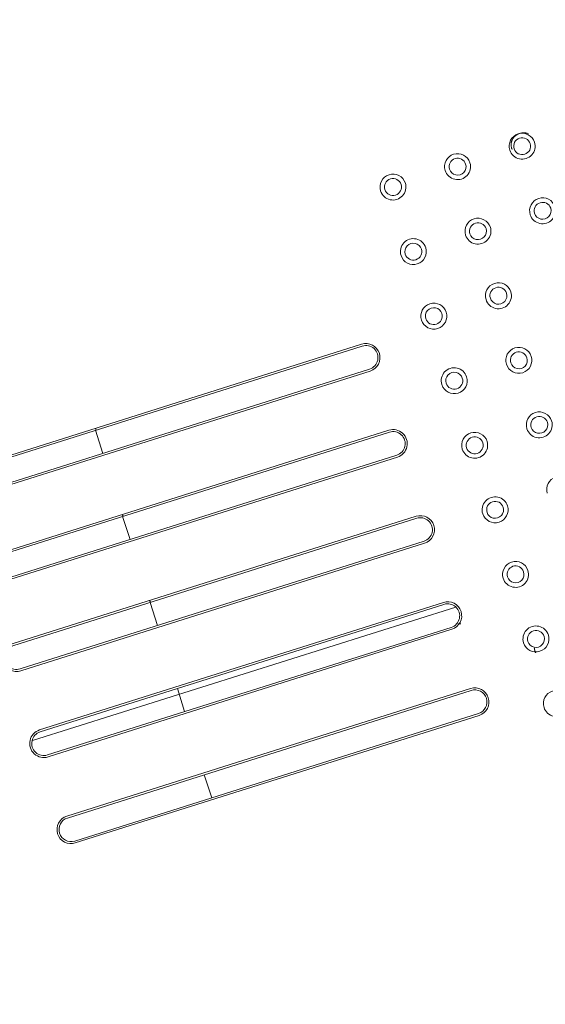
# Model space of a CAD drawing. Units: millimetres. Extents: x 541034 to 565929, y 6569529 to 6586937.
# Drawn here: x 548730 to 548730, y 6581687 to 6581688 of the extents above; entities that cross this region are included whole.
import ezdxf

# ---------------------------------------------------------------- set-up
doc = ezdxf.new("R2010")
doc.units = ezdxf.units.MM
doc.layers.add('peetri kontakt', color=7, linetype='Continuous', lineweight=0)
doc.layers.add('x_RB-Assaku_station$0$Q-SPCQ', color=91, linetype='Continuous', lineweight=9)
doc.layers.add('TL_sadulveok', color=104, linetype='Continuous')
picture_1 = doc.add_image_def('image1.png', size_in_pixel=(1522, 804))
pattern_1 = [(180, (-35.536, -24.241), (-3.673940397442059e-17, -0.3), []), (270, (-35.536, -24.241), (0.3, 1.83697019872103e-17), [])]
pattern_2 = [(180, (-34.985, -23.704), (-3.673940397442059e-17, -0.3), []), (270, (-34.985, -23.704), (0.3, 1.83697019872103e-17), [])]

# ---------------------------------------------------------------- blocks, each defined once
blk = doc.blocks.new('x_RB-Assaku_station$0$FP_341-Station Level')
at = {"layer": 'x_RB-Assaku_station$0$Q-SPCQ'}
for p, q in [((-0.1912486964084208, 0.09020629101097584), (-0.191458481875062, 0.09026253871321678)), ((-0.1910406592793763, 0.0901471092581749), (-0.1912486964084208, 0.09020629101097584)), ((-0.1908344051197171, 0.09008501843512058), (-0.1910406592793763, 0.0901471092581749)), ((-0.1906299696967006, 0.09002004238665104), (-0.1908344051197171, 0.09008501843512058)), ((-0.1904273882098496, 0.08995221404135227), (-0.1906299696967006, 0.09002004238665104)), ((-0.1902266955748201, 0.08988155837953091), (-0.1904273882098496, 0.08995221404135227)), ((-0.1900279247201979, 0.08980810492336751), (-0.1902266955748201, 0.08988155837953091)), ((-0.1898311119809747, 0.0897318843305111), (-0.1900279247201979, 0.08980810492336751)), ((-0.1896362891502678, 0.0896529227167368), (-0.1898311119809747, 0.0897318843305111)), ((-0.1894434902921319, 0.08957125073969364), (-0.1896362891502678, 0.0896529227167368))]:
    blk.add_line(p, q, dxfattribs=at)
blk = doc.blocks.new('x_RB-Assaku_station$0$G22_Floors_Floors_Tactile Strips - G22_Floors_LINE TACTILE 400-V340-Station Level')
at = {"layer": 'x_RB-Assaku_station$0$Q-SPCQ'}
h = blk.add_hatch(dxfattribs=at)
h.set_pattern_fill('FP_434', color=256, style=0, pattern_type=2)
h.set_pattern_definition(pattern_1)
h.paths.add_polyline_path([(0.1925000368952751, 0.1707361468613148), (-0.1824999634109438, 0.1707361468613148), (-0.1917664348371327, 0.1653861463844776), (-0.1917664345532656, 0.1546861454308033), (-0.1824999631270766, 0.1493361449539662), (0.1925000371791422, 0.1493361449539662), (0.2017665088891983, 0.1546861465662718), (0.2017665083214641, 0.1653861475199461)], flags=0)
h = blk.add_hatch(dxfattribs=at)
h.set_pattern_fill('FP_443', color=256, style=0, pattern_type=2)
h.set_pattern_definition([(180, (-35.536, 12.51), (-1.2491397351303e-17, -0.102), []), (270, (-35.536, 12.51), (0.3, 1.83697019872103e-17), [])])
h.paths.add_polyline_path([(0.1925000371791422, 0.1725361471384764), (-0.1824999631270766, 0.1725361471384764), (-0.1824999634109438, 0.1707361468613148), (0.1925000368952751, 0.1707361468613148)], flags=0)
h = blk.add_hatch(dxfattribs=at)
h.set_pattern_fill('FP_444', color=256, style=0, pattern_type=2)
h.set_pattern_definition([(180, (-35.536, -17.789), (-1.2491397351303e-17, -0.102), []), (270, (-35.536, -17.789), (0.3, 1.83697019872103e-17), [])])
h.paths.add_polyline_path([(0.1925000371791422, 0.1493361449539662), (-0.1824999631270766, 0.1493361449539662), (-0.1824999631270766, 0.147536145812273), (0.1925000368952751, 0.147536145812273)], flags=0)
h = blk.add_hatch(dxfattribs=at)
h.set_pattern_fill('FP_434', color=256, style=0, pattern_type=2)
h.set_pattern_definition(pattern_1)
h.paths.add_polyline_path([(0.1925000371791422, 0.09073614488840104), (-0.1824999628432095, 0.09073614602386952), (-0.1917664345532656, 0.08538614554703236), (-0.1917664348371327, 0.07468614572882652), (-0.1824999631270766, 0.06933614638745784), (0.1925000371791422, 0.06933614638745784), (0.2017665086053312, 0.074686146864295), (0.2017665086053312, 0.08538614554703236)], flags=0)
h = blk.add_hatch(dxfattribs=at)
h.set_pattern_fill('FP_441', color=256, style=0, pattern_type=2)
h.set_pattern_definition([(180, (-35.536, 12.439), (-1.2491397351303e-17, -0.102), []), (270, (-35.536, 12.439), (0.3, 1.83697019872103e-17), [])])
h.paths.add_polyline_path([(0.1925000368952751, 0.09253614630103112), (-0.1824999634109438, 0.0925361474364996), (-0.1824999628432095, 0.09073614602386952), (0.1925000371791422, 0.09073614488840104)], flags=0)
h = blk.add_hatch(dxfattribs=at)
h.set_pattern_fill('FP_442', color=256, style=0, pattern_type=2)
h.set_pattern_definition([(180, (-35.536, -17.859), (-1.2491397351303e-17, -0.102), []), (270, (-35.536, -17.859), (0.3, 1.83697019872103e-17), [])])
h.paths.add_polyline_path([(0.1925000371791422, 0.06933614638745784), (-0.1824999631270766, 0.06933614638745784), (-0.1824999634109438, 0.06753614611029625), (0.1925000371791422, 0.06753614611029625)], flags=0)
h = blk.add_hatch(dxfattribs=at)
h.set_pattern_fill('FP_434', color=256, style=0, pattern_type=2)
h.set_pattern_definition(pattern_1)
h.paths.add_polyline_path([(0.1925000371791422, 0.01069999754726887), (-0.1824999631270766, 0.01069999754726887), (-0.1917664348371327, 0.005349998205900193), (-0.1917664348371327, -0.005350001612305641), (-0.1824999634109438, -0.01070000095367432), (0.1925000368952751, -0.0107000020891428), (0.2017665083214641, -0.005350000476837159), (0.2017665086053312, 0.005349998205900193)], flags=0)
h = blk.add_hatch(dxfattribs=at)
h.set_pattern_fill('FP_439', color=256, style=0, pattern_type=2)
h.set_pattern_definition([(180, (-35.536, 12.368), (-1.2491397351303e-17, -0.102), []), (270, (-35.536, 12.368), (0.3, 1.83697019872103e-17), [])])
h.paths.add_polyline_path([(0.1925000371791422, 0.01249999782443047), (-0.1824999634109438, 0.01249999782443047), (-0.1824999631270766, 0.01069999754726887), (0.1925000371791422, 0.01069999754726887)], flags=0)
h = blk.add_hatch(dxfattribs=at)
h.set_pattern_fill('FP_440', color=256, style=0, pattern_type=2)
h.set_pattern_definition([(180, (-35.536, -17.93), (-1.2491397351303e-17, -0.102), []), (270, (-35.536, -17.93), (0.3, 1.83697019872103e-17), [])])
h.paths.add_polyline_path([(0.1925000368952751, -0.0107000020891428), (-0.1824999634109438, -0.01070000095367432), (-0.1824999634109438, -0.01250000123083591), (0.1925000371791422, -0.01250000123083591)], flags=0)
h = blk.add_hatch(dxfattribs=at)
h.set_pattern_fill('FP_434', color=256, style=0, pattern_type=2)
h.set_pattern_definition(pattern_1)
h.paths.add_polyline_path([(0.1925000371791422, -0.06930000101923943), (-0.1824999634109438, -0.06930000101923943), (-0.1917664348371327, -0.07465000149607659), (-0.1917664351209998, -0.08535000244975091), (-0.1824999631270766, -0.09070000292658806), (0.1925000371791422, -0.09070000292658806), (0.201766508037597, -0.08535000131428243), (0.2017665083214641, -0.07465000036060811)], flags=0)
h = blk.add_hatch(dxfattribs=at)
h.set_pattern_fill('FP_437', color=256, style=0, pattern_type=2)
h.set_pattern_definition([(180, (-35.536, 12.297), (-1.2491397351303e-17, -0.102), []), (270, (-35.536, 12.297), (0.3, 1.83697019872103e-17), [])])
h.paths.add_polyline_path([(0.1925000371791422, -0.06750000187754632), (-0.1824999631270766, -0.06750000187754632), (-0.1824999634109438, -0.06930000101923943), (0.1925000371791422, -0.06930000101923943)], flags=0)
h = blk.add_hatch(dxfattribs=at)
h.set_pattern_fill('FP_438', color=256, style=0, pattern_type=2)
h.set_pattern_definition([(180, (-35.536, -18.001), (-1.2491397351303e-17, -0.102), []), (270, (-35.536, -18.001), (0.3, 1.83697019872103e-17), [])])
h.paths.add_polyline_path([(0.1925000371791422, -0.09070000292658806), (-0.1824999631270766, -0.09070000292658806), (-0.1824999628432095, -0.09250000206828118), (0.1925000371791422, -0.09250000206828118)], flags=0)
h = blk.add_hatch(dxfattribs=at)
h.set_pattern_fill('FP_435', color=256, style=0, pattern_type=2)
h.set_pattern_definition([(180, (-35.536, 12.226), (-1.2491397351303e-17, -0.102), []), (270, (-35.536, 12.226), (0.3, 1.83697019872103e-17), [])])
h.paths.add_polyline_path([(0.1925000371791422, -0.1475000015795231), (-0.1824999634109438, -0.1475000015795231), (-0.1824999628432095, -0.1493000018566847), (0.1925000371791422, -0.1493000029921532)], flags=0)
h = blk.add_hatch(dxfattribs=at)
h.set_pattern_fill('FP_434', color=256, style=0, pattern_type=2)
h.set_pattern_definition(pattern_1)
h.paths.add_polyline_path([(0.1925000371791422, -0.1493000029921532), (-0.1824999628432095, -0.1493000018566847), (-0.1917664348371327, -0.1546500034689903), (-0.1917664351209998, -0.1653500021517277), (-0.1824999631270766, -0.1707000014930964), (0.1925000371791422, -0.1707000014930964), (0.2017665083214641, -0.1653500021517277), (0.2017665083214641, -0.1546500023335219)], flags=0)
h = blk.add_hatch(dxfattribs=at)
h.set_pattern_fill('FP_436', color=256, style=0, pattern_type=2)
h.set_pattern_definition([(180, (-35.536, -18.072), (-1.2491397351303e-17, -0.102), []), (270, (-35.536, -18.072), (0.3, 1.83697019872103e-17), [])])
h.paths.add_polyline_path([(0.1925000371791422, -0.1707000014930964), (-0.1824999631270766, -0.1707000014930964), (-0.1824999631270766, -0.172500001770258), (0.1925000368952751, -0.172500001770258)], flags=0)
for p, q in [((-0.1824999631270766, 0.1725361471384764), (0.1925000371791422, 0.1725361471384764)), ((0.1925000368952751, 0.1707361468613148), (-0.1824999634109438, 0.1707361468613148)), ((-0.1824999631270766, 0.1493361449539662), (0.1925000371791422, 0.1493361449539662)), ((0.1925000368952751, 0.147536145812273), (-0.1824999631270766, 0.147536145812273)), ((-0.1824999634109438, 0.0925361474364996), (0.1925000368952751, 0.09253614630103112)), ((0.1925000371791422, 0.09073614488840104), (-0.1824999628432095, 0.09073614602386952)), ((-0.1824999631270766, 0.06933614638745784), (0.1925000371791422, 0.06933614638745784)), ((0.1925000371791422, 0.06753614611029625), (-0.1824999634109438, 0.06753614611029625)), ((-0.1824999634109438, 0.01249999782443047), (0.1925000371791422, 0.01249999782443047)), ((0.1925000371791422, 0.01069999754726887), (-0.1824999631270766, 0.01069999754726887)), ((-0.1824999634109438, -0.01070000095367432), (0.1925000368952751, -0.0107000020891428)), ((0.1925000371791422, -0.01250000123083591), (-0.1824999634109438, -0.01250000123083591)), ((-0.1824999631270766, -0.06750000187754632), (0.1925000371791422, -0.06750000187754632)), ((0.1925000371791422, -0.06930000101923943), (-0.1824999634109438, -0.06930000101923943)), ((-0.1824999631270766, -0.09070000292658806), (0.1925000371791422, -0.09070000292658806)), ((0.1925000371791422, -0.09250000206828118), (-0.1824999628432095, -0.09250000206828118)), ((-0.1824999634109438, -0.1475000015795231), (0.1925000371791422, -0.1475000015795231)), ((0.1925000371791422, -0.1493000029921532), (-0.1824999628432095, -0.1493000018566847)), ((-0.1824999631270766, -0.1707000014930964), (0.1925000371791422, -0.1707000014930964)), ((0.1925000368952751, -0.172500001770258), (-0.1824999631270766, -0.172500001770258))]:
    blk.add_line(p, q, dxfattribs=at)
for centre, major_axis, ratio, start_param, end_param in [((-0.1824999631270766, 0.160036147043109), (0, 0.01250000123083592), 0.9999999091625292, 1.554312234475219e-15, 3.141592653589789), ((-0.1824999631270766, 0.160036147043109), (-0.007566042581148923, 0.007566042479871775), 0.9999999734703621, 5.497787150354078, 8.639379777414232), ((0.1925000368952751, 0.160036147043109), (0.008838835422135177, 0.008838834443122778), 0.9999999772906304, 3.926990883723223, 7.068583514603653), ((0.1925000368952751, 0.160036147043109), (-0.0006648708418525648, 0.01067932543096308), 0.9999997861112693, 3.079415161449927, 6.221007788510082), ((-0.1824999631270766, 0.08003614620566368), (0.002871911546650546, 0.01216561249136477), 0.9999999492203048, 0.2318238394028442, 3.373416447573891), ((-0.1824999631270766, 0.08003614620566368), (0.007566042395474157, 0.007566042665546544), 0.9999999734703621, 0.7853981322849641, 3.926990812404389), ((0.1925000371791422, 0.08003614620566368), (-0.004783543168633975, 0.01154849421386924), 0.9999999678841023, 2.748893542778519, 5.890486219077682), ((0.1925000371791422, 0.08003614620566368), (-0.007566042677291236, 0.007566042985902603), 0.999999893881454, 2.356194457527567, 5.49778711111736), ((-0.1824999634109438, -1.135468482971191e-09), (0.006571638824899208, 0.01063313567632991), 0.9999998984406144, 0.5535743750491944, 3.695167028638981), ((-0.1824999634109438, -1.135468482971191e-09), (0.01061983069876871, 0.001307360857993203), 0.9999998906155017, 1.448306986060261, 4.589899666179686), ((0.1925000371791422, -1.135468482971191e-09), (-0.01118033986209007, 0.005590170207815329), 0.9999998864531522, 2.034443910181026, 5.176036563770819), ((0.1925000371791422, -1.135468482971191e-09), (-0.003383637136816274, 0.01015091243053392), 0.9999998673518279, 2.819842063016643, 5.961434743136075), ((-0.1824999634109438, -0.08000000083744527), (0.002363843788801496, 0.01227445618672127), 0.9999998777063133, 0.190253150368427, 3.331845872086329), ((-0.1824999634109438, -0.08000000083744527), (0.007566042584453838, 0.007566043078739978), 0.999999893881454, 0.7853981837919513, 3.926990863911371), ((-0.1824999631270766, -0.160000002810359), (-0.01154849435287479, 0.004783543293928207), 0.9999998715364107, 5.105088062136827, 8.246680693017254), ((-0.1824999631270766, -0.160000002810359), (-0.003383637026903706, 0.01015091246717144), 0.9999998673518263, 5.961434727434288, 9.10302740755372)]:
    blk.add_ellipse(centre, major_axis=major_axis, ratio=ratio, start_param=start_param, end_param=end_param, dxfattribs=at)
blk.add_blockref('x_RB-Assaku_station$0$FP_341-Station Level', (0, 0), dxfattribs=at)
blk = doc.blocks.new('x_RB-Assaku_station$0$FP_517-Station Level')
at = {"layer": 'x_RB-Assaku_station$0$Q-SPCQ'}
for p, q in [((0.3041091128468514, 0.6674529560476542), (0.3041589584939182, 0.6677487194716931)), ((0.3041589584939182, 0.6677487194716931), (0.3042029204271734, 0.6680463666379453)), ((0.3042029204271734, 0.6680463666379453), (0.304240963447094, 0.668345806708932)), ((0.304240963447094, 0.668345806708932), (0.3042730560444296, 0.6686469431698323)), ((0.3042892949469388, 0.6714181448400021), (0.3042603527069092, 0.6717310833603144)), ((0.3042730560444296, 0.6686469431698323), (0.304299165006727, 0.6689496874541044)), ((0.3043120284453035, 0.6711059579998255), (0.3042892949469388, 0.6714181448400021)), ((0.304299165006727, 0.6689496874541044), (0.30431926137954, 0.6692539453178644)), ((0.3043285744920373, 0.6707946136772633), (0.3043120284453035, 0.6711059579998255)), ((0.30431926137954, 0.6692539453178644), (0.3043333150729537, 0.6695596202462912)), ((0.3043389529578388, 0.6704842117935419), (0.3043285744920373, 0.6707946136772633)), ((0.3043333150729537, 0.6695596202462912), (0.3043412991195917, 0.6698666202664376)), ((0.3043431862682104, 0.6701748499989509), (0.3043389529578388, 0.6704842117935419)), ((0.3043412991195917, 0.6698666202664376), (0.3043431862682104, 0.6701748499989509))]:
    blk.add_line(p, q, dxfattribs=at)
blk = doc.blocks.new('x_RB-Assaku_station$0$FP_526-Station Level')
at = {"layer": 'x_RB-Assaku_station$0$Q-SPCQ'}
for p, q in [((0.1891131580978632, 0.2357046546846628), (0.1889640353187919, 0.2352803743958473)), ((0.1892419338494539, 0.2361327456057072), (0.1891131580978632, 0.2357046546846628)), ((0.189350324819237, 0.2365636808753014), (0.1892419338494539, 0.2361327456057072)), ((0.1894383364006877, 0.2369965010225773), (0.189350324819237, 0.2365636808753014)), ((0.1895060208253563, 0.2374302465766668), (0.1894383364006877, 0.2369965010225773)), ((0.1894936672121287, 0.2399999979704619), (0.1895444200985134, 0.239580141466856)), ((0.1895534746080637, 0.2378639728277922), (0.1895060208253563, 0.2374302465766668)), ((0.1895444200985134, 0.239580141466856), (0.1895760644696653, 0.239155728328228)), ((0.1895808374114335, 0.2382967418789864), (0.1895534746080637, 0.2378639728277922)), ((0.1895760644696653, 0.239155728328228), (0.1895882926136255, 0.2387276283234358)), ((0.1895882926136255, 0.2387276283234358), (0.1895808374114335, 0.2382967418789864)), ((0.1720463673502207, 0.2307386582940817), (0.1715964592538774, 0.2310719375967979)), ((0.1725087340906263, 0.2304276864051819), (0.1720463673502207, 0.2307386582940817)), ((0.1729824671544135, 0.2301394647628069), (0.1725087340906263, 0.2304276864051819)), ((0.17346646059528, 0.2298743862390518), (0.1729824671544135, 0.2301394647628069)), ((0.1739595962606371, 0.2296327823907137), (0.17346646059528, 0.2298743862390518)), ((0.1744607463464141, 0.2294149393558502), (0.1739595962606371, 0.2296327823907137)), ((0.1749687770873308, 0.229221086499095), (0.1744607463464141, 0.2294149393558502)), ((0.1754825487568974, 0.2290513975471258), (0.1749687770873308, 0.229221086499095)), ((0.1760009221963585, 0.2289059939950705), (0.1754825487568974, 0.2290513975471258)), ((0.1765227559760213, 0.2287849485129118), (0.1760009221963585, 0.2289059939950705)), ((0.1770469149112701, 0.2286882724553347), (0.1765227559760213, 0.2287849485129118)), ((0.1775722677916289, 0.2286159294873476), (0.1770469149112701, 0.2286882724553347)), ((0.1780976916387677, 0.228567831042409), (0.1775722677916289, 0.2286159294873476)), ((0.1786220742613077, 0.2285438363224268), (0.1780976916387677, 0.228567831042409)), ((0.1791443176612258, 0.2285437511622906), (0.1786220742613077, 0.2285438363224268)), ((0.1796633363306522, 0.2285673359781504), (0.1791443176612258, 0.2285437511622906)), ((0.1801780637808144, 0.228614301225543), (0.1796633363306522, 0.2285673359781504)), ((0.1806874528259039, 0.2286843062639237), (0.1801780637808144, 0.228614301225543)), ((0.1811904787056148, 0.228776967304945), (0.1806874528259039, 0.2286843062639237)), ((0.1816861393690109, 0.228891854006052), (0.1811904787056148, 0.228776967304945)), ((0.182173458597064, 0.2290284940123558), (0.1816861393690109, 0.228891854006052)), ((0.1826514896929264, 0.2291863661438227), (0.182173458597064, 0.2290284940123558)), ((0.1831193134948611, 0.2293649162918329), (0.1826514896929264, 0.2291863661438227)), ((0.1835760423503816, 0.2295635449290276), (0.1831193134948611, 0.2293649162918329)), ((0.1840208221033216, 0.2297816195994616), (0.1835760423503816, 0.2295635449290276)), ((0.1844528337970376, 0.230018468105793), (0.1840208221033216, 0.2297816195994616)), ((0.1848712933905423, 0.230273385322094), (0.1844528337970376, 0.230018468105793)), ((0.1852754554487765, 0.2305456331938505), (0.1848712933905423, 0.230273385322094)), ((0.185664611723274, 0.2308344452798367), (0.1852754554487765, 0.2305456331938505)), ((0.1860380962617695, 0.2311390244811773), (0.185664611723274, 0.2308344452798367)), ((0.1863952817179263, 0.2314585498541594), (0.1860380962617695, 0.2311390244811773)), ((0.1867355841770768, 0.2317921754747629), (0.1863952817179263, 0.2314585498541594)), ((0.1870584634400904, 0.2321390293031931), (0.1867355841770768, 0.2317921754747629)), ((0.187363421036303, 0.2324982279449701), (0.1870584634400904, 0.2321390293031931)), ((0.1876500053331256, 0.2328688596189022), (0.187363421036303, 0.2324982279449701)), ((0.1879178078457713, 0.2332500080019236), (0.1876500053331256, 0.2328688596189022)), ((0.1881664666436613, 0.2336407317906618), (0.1879178078457713, 0.2332500080019236)), ((0.1883956654988229, 0.2340400908172131), (0.1881664666436613, 0.2336407317906618)), ((0.1886051344536245, 0.2344471278816462), (0.1883956654988229, 0.2340400908172131)), ((0.188794650388509, 0.2348608767002821), (0.1886051344536245, 0.2344471278816462)), ((0.1889640353187919, 0.2352803743958473), (0.188794650388509, 0.2348608767002821))]:
    blk.add_line(p, q, dxfattribs=at)
blk = doc.blocks.new('x_RB-Assaku_station$0$G225_Floors_Tactile_WarningStud_SUB_01 - G225_WarningStud-V513-Station Level')
at = {"layer": 'x_RB-Assaku_station$0$Q-SPCQ'}
h = blk.add_hatch(dxfattribs=at)
h.set_pattern_fill('FP_456', color=256, style=0, pattern_type=2)
h.set_pattern_definition(pattern_2)
h.paths.add_polyline_path([(0.3039647527903319, 0.6064951886057854), (0.2964647523924708, 0.6064951897412539), (0.2927147524774075, 0.5999999989002943), (0.2964647529602051, 0.5935048080593348), (0.303964753074199, 0.5935048069238663), (0.3077147527053952, 0.5999999977648258)], flags=0)
h = blk.add_hatch(dxfattribs=at)
h.set_pattern_fill('FP_456', color=256, style=0, pattern_type=2)
h.set_pattern_definition(pattern_2)
h.paths.add_polyline_path([(0.1839647532373667, 0.306495188587904), (0.1764647528395057, 0.306495188587904), (0.1727147526405752, 0.2999999977469445), (0.1764647528395057, 0.2935048080414534), (0.1839647529534996, 0.2935048080414534), (0.187714752868563, 0.2999999988824129), (0.1862060280762613, 0.3026131864875555)], flags=0)
h = blk.add_hatch(dxfattribs=at)
h.set_pattern_fill('FP_456', color=256, style=0, pattern_type=2)
h.set_pattern_definition(pattern_2)
h.paths.add_polyline_path([(0.2439647527299821, 0.3064951897233725), (0.2364647528998554, 0.306495188587904), (0.232714752984792, 0.2999999977469445), (0.2364647528998554, 0.2935048080414534), (0.2439647527299821, 0.2935048080414534), (0.2477147529289127, 0.2999999977469445)], flags=0)
h = blk.add_hatch(dxfattribs=at)
h.set_pattern_fill('FP_456', color=256, style=0, pattern_type=2)
h.set_pattern_definition(pattern_2)
h.paths.add_polyline_path([(0.3039647527903319, 0.306495188587904), (0.296464752676338, 0.306495188587904), (0.2927147524774075, 0.2999999977469445), (0.296464752676338, 0.2935048080414534), (0.303964753074199, 0.2935048080414534), (0.3077147527053952, 0.2999999988824129)], flags=0)
for centre, radius, start, end in [((0.3002147528752685, 0.7199999984532595), 0.01149999981522565, 0, 180), ((0.3002147528752685, 0.5399999979883433), 0.007499999830126725, 0, 180), ((0.2402147528149188, 0.4799999982118607), 0.00749999983012678, 180, 359.9999913256594), ((0.3002147528752685, 0.2399999979704619), 0.01149999981522559, 180, 0)]:
    blk.add_arc(centre, radius, start, end, dxfattribs=at)
for centre, major_axis, ratio, start_param, end_param in [((0.3002147528752685, 0.7199999984532595), (-0.001842095909504341, 0.01135150673064602), 0.9999999219420386, 1.409921065554841, 4.551513719144628), ((0.3002147531591356, 0.6599999975413084), (-0.008893435233408018, 0.007290872746759729), 0.9999998741353123, 3.828293186334958, 6.96988564245197), ((0.3002147531591356, 0.6599999975413084), (-0.0009163746253575948, 0.007443807647435707), 0.9999998439448101, 4.589899664047974, 7.731492317637773), ((0.3002147531591356, 0.6599999975413084), (0.004400859534123576, 0.01062461588179237), 0.9999998603656676, 1.963495223504619, 5.105088074567169), ((0.3002147531591356, 0.6599999975413084), (0.007500000113993877, 0), 0.999999962151047, 3.141592653589793, 6.283185307179586), ((0.3002147528752685, 0.5999999989002943), (-0.01144403336342996, 0.001133182676836236), 0.9999998741353071, 3.240290451018475, 6.381883104608275), ((0.3002147528752685, 0.5999999989002943), (-0.006929096375382956, 0.002870126199316789), 0.9999997858940193, 3.53429172187769, 6.675884526863316), ((0.3002147528752685, 0.5999999989002943), (0, 0.01150000095069403), 0.9999999012636219, 1.570796326794898, 4.712388980384685), ((0.3002147528752685, 0.5999999989002943), (0, 0.007500000965595221), 0.9999999243021174, 1.570796326794898, 4.712388828988893), ((0.3002147528752685, 0.5399999979883433), (-0.00813172844855334, 0.00813172806032427), 0.9999999012636123, 3.926990941220571, 7.068583397337588), ((0.2402147530987859, 0.5399999979883433), (0.009782484369133234, 0.006045908193307778), 0.9999999448046829, 2.588018243470648, 5.729610897060436), ((0.3002147528752685, 0.5399999979883433), (0.005142956404069323, 0.01028591404887058), 0.99999987657952, 2.034443739441377, 5.176036590503933), ((0.3002147528752685, 0.5399999979883433), (0.007500000113993932, 0), 0.9999999621510544, 3.141592653589793, 6.283185307179586), ((0.2402147528149188, 0.4799999982118607), (-0.009064362788712853, 0.007077240967285309), 0.9999998982248626, 3.804501460919598, 6.946094114509394), ((0.3002147528752685, 0.4799999982118607), (-0.008131728797328357, 0.008131727109376105), 0.9999999753158996, 3.926990725541245, 7.068583379131044), ((0.2402147528149188, 0.4799999982118607), (-0.009522773745503798, 0.006447231968123709), 0.9999998670720754, 0.5951449564075257, 3.736737609997316), ((0.2402147528149188, 0.4799999982118607), (-0.00608431645859105, 0.004385327758004366), 0.9999998803111191, 3.766115507116844, 6.907708312102447), ((0.3002147528752685, 0.4799999982118607), (-0.01062461479527887, 0.004400859470974025), 0.9999999650914181, 0.3926990882387837, 3.534291741828571), ((0.3002147528752685, 0.4799999982118607), (0.007499999830126725, 0), 0.9999998486042043, 0, 3.141592653589793), ((0.3002147528752685, 0.4799999982118607), (0.007500000113993932, 0), 0.999999962151047, 3.141592653589793, 6.283185307179586), ((0.2402147528149188, 0.4199999984353781), (0.01150000009909271, 0), 0.9999999753159025, 0, 3.141592653589793), ((0.2402147528149188, 0.4199999984353781), (-0.003695241647544624, 0.006526500569010049), 0.9999997793046359, 4.197200531577916, 7.338793487959283), ((0.3002147528752685, 0.4199999972999096), (-0.009329285313408691, 0.006724168712848116), 0.999999921942029, 3.766115697185143, 6.907708153302155), ((0.2402147528149188, 0.4199999984353781), (-0.006447231933718365, 0.009522774454411069), 0.9999998670720822, 0.9756514321083098, 4.117243986961714), ((0.2402147528149188, 0.4199999984353781), (0.002870125940514024, 0.006929097711604867), 0.999999785894041, 1.963495446418266, 5.105087797216498), ((0.3002147528752685, 0.4199999972999096), (0.008131727900883772, 0.008131728407269494), 0.999999925947706, 2.356194323293392, 5.497787174355961), ((0.3002147528752685, 0.4199999972999096), (0.002870125851678637, 0.006929097684766921), 0.9999998394205348, 5.105088109358826, 8.246680611552845), ((0.3002147528752685, 0.4199999972999096), (0.007500000113993932, 0), 0.9999998107552497, 3.141592653589793, 6.283185458575412), ((0.2402147528149188, 0.3599999986588955), (-0.009522773788978861, 0.006447231903909566), 0.9999998670720799, 3.736737603254094, 6.8783302568439), ((0.2402147528149188, 0.3599999986588955), (-0.005911541102869617, 0.004615592069073513), 0.9999998439447922, 3.804501436048074, 6.946094241033676), ((0.3002147528752685, 0.3599999986588955), (0.01150000009909274, 0), 0.9999998765795098, 0, 3.141592653589793), ((0.3002147528752685, 0.3599999986588955), (0.006929096480688189, 0.002870125945087397), 0.999999785894014, 5.890486275581794, 9.032078777775775), ((0.2402147528149188, 0.3599999986588955), (-0.009064362543292391, 0.007077241281614024), 0.9999998982248642, 0.6629088420072355, 3.804501495597016), ((0.2402147528149188, 0.3599999986588955), (-0.0009163746684777834, 0.007443807642127426), 0.9999998439448022, 1.44830700466543, 4.589899506859442), ((0.3002147528752685, 0.3599999986588955), (0.00813172721065325, 0.00813172869605123), 0.9999999753158996, 2.356194386516817, 5.497787040106604), ((0.3002147528752685, 0.3599999986588955), (0, 0.007500000965595277), 0.9999998864531686, 1.570796326794898, 4.712389131780464), ((0.1802147527545691, 0.2999999988824129), (0.004400859489379987, 0.010624615836691), 0.9999998952742544, 5.105087887342705, 8.24668073840526), ((0.1802147527545691, 0.2999999988824129), (0.007500000113993904, 0), 0.9999999621510507, 0, 3.141592804985582), ((0.2402147528149188, 0.2999999988824129), (-0.01119236380074116, 0.00264215861192561), 0.9999999448046815, 3.373416464173216, 6.515009117763015), ((0.2402147528149188, 0.2999999988824129), (-0.005911541023125235, 0.004615592171208219), 0.9999998439448015, 3.804501453325249, 6.946094409706646), ((0.3002147525914013, 0.2999999977469445), (-0.008131727900883701, 0.008131728407269488), 0.9999999259477155, 3.926990983886185, 7.068583440003211), ((0.3002147525914013, 0.2999999977469445), (0.005722650465830276, 0.004847812308357217), 0.9999997697738582, 5.580361512056616, 8.72195401425062), ((0.1802147527545691, 0.2999999988824129), (-0.00932928537915533, 0.006724168621629487), 0.9999999219420331, 0.624523033817683, 3.766115489934695), ((0.1802147527545691, 0.2999999988824129), (0.00580006653483246, 0.004754917310348444), 0.9999998070074937, 2.454892313582471, 5.596484815776463), ((0.2402147528149188, 0.2999999988824129), (0, 0.01150000095069409), 0.9999999259477105, 1.570796326794898, 4.712388980384685), ((0.2402147528149188, 0.2999999988824129), (0.003248915868933189, 0.006759775534496978), 0.9999997576485241, 2.018824049851049, 5.160416400649296), ((0.3002147525914013, 0.2999999977469445), (0.009329285248097454, 0.006724168803462555), 0.9999999219420396, 2.517069600281543, 5.658662451344108), ((0.3002147525914013, 0.2999999977469445), (0.007500000113993877, 0), 0.9999999621510544, 3.141592653589793, 6.283185458575382), ((0.1802147527545691, 0.2399999979704619), (0, 0.01150000095069406), 0.9999999259477153, 4.712388980384685, 7.853981633974485), ((0.1802147527545691, 0.2399999979704619), (0.007500000113993904, 0), 0.999999962151047, 0, 3.141592653589793), ((0.2402147525310517, 0.2399999991059303), (0.01144403337625493, 0.001133182547316237), 0.9999998741353051, 6.184487422332184, 9.326080174658381), ((0.2402147525310517, 0.2399999991059303), (-0.006813847246721216, 0.003133927012661304), 0.9999996510499687, 3.572677596308018, 6.714270704085299), ((0.3002147528752685, 0.2399999979704619), (0.00140510768810545, 0.01141383785817313), 0.999999898224874, 4.834878302875, 7.9764709564648), ((0.3002147528752685, 0.2399999979704619), (0.007499999830126725, 0), 0.9999998486042007, 0, 3.141592653589793), ((0.1802147527545691, 0.2399999979704619), (0.0106246149049005, 0.004400859206324103), 0.9999999650914163, 2.748893590260144, 5.890486243849931), ((0.1802147527545691, 0.2399999979704619), (0.007499999830126752, 0), 0.9999998486042007, 3.141592653589793, 6.283185307179586), ((0.2402147525310517, 0.2399999991059303), (-0.006447231819816781, 0.009522774531526158), 0.9999998670720835, 0.9756514440692732, 4.11724399892268), ((0.2402147525310517, 0.2399999991059303), (0.002371708202988477, 0.007115125916862677), 0.9999998107552808, 1.892546920668125, 5.034139120070602), ((0.3002147528752685, 0.2399999979704619), (0.007500000397861029, 0), 0.9999999243021043, 3.141592653589793, 6.283185307179586)]:
    blk.add_ellipse(centre, major_axis=major_axis, ratio=ratio, start_param=start_param, end_param=end_param, dxfattribs=at)
for name in ['x_RB-Assaku_station$0$FP_517-Station Level', 'x_RB-Assaku_station$0$FP_526-Station Level']:
    blk.add_blockref(name, (0, 0), dxfattribs=at)
blk = doc.blocks.new('x_RB-Assaku_station')
at = {"layer": 'x_RB-Assaku_station$0$Q-SPCQ'}
for name, p, rotation in [('x_RB-Assaku_station$0$G225_Floors_Tactile_WarningStud_SUB_01 - G225_WarningStud-V513-Station Level', (548730.2866713281, 6581687.875552598), 197.5484258501167), ('x_RB-Assaku_station$0$G22_Floors_Floors_Tactile Strips - G22_Floors_LINE TACTILE 400-V340-Station Level', (548729.923050412, 6581687.197507535), 197.548425850117)]:
    blk.add_blockref(name, p, dxfattribs=dict(at, rotation=rotation))

msp = doc.modelspace()

# ---------------------------------------------------------------- hatches: boundary and pattern name
h = msp.add_hatch()
h.set_pattern_fill('ANSI31', color=251, scale=0.1)
h.set_pattern_definition([(45, (530894.678385493, 6566127.237758069), (-0.2245064030267288, 0.2245064030267289), [])])
edge = h.paths.add_edge_path()
edge.add_arc((548929.1421055575, 6580967.723640194), 15.00000000109341, 66.21663924901418, 136.1145189044372, ccw=False)
edge.add_arc((548917.0437185552, 6580940.271335496), 45.00000002295878, 52.49355547260632, 66.21663923849019, ccw=False)
edge.add_line((548944.4419982752, 6580975.969154343), (548951.2610436456, 6580970.736926899))
edge.add_line((548951.2610436454, 6580970.736926899), (548955.8870265302, 6580975.990523986))
edge.add_arc((548884.7090627756, 6580914.254234106), 94.22139890872434, 40.93677223773214, 62.53685475179002)
edge.add_arc((548967.6716203243, 6581073.850392845), 85.64999952489676, 230.5030069858937, 242.5294412810245, ccw=False)
edge.add_arc((548967.6710334346, 6581073.84979755), 85.64916687621353, 220.3285232709966, 230.5030566544344, ccw=False)
edge.add_arc((548925.247020727, 6581037.835454297), 29.99999999949562, 196.6713121992804, 220.3287569549045, ccw=False)
edge.add_arc((548910.8775268991, 6581033.532240717), 14.9999999997173, 123.9475800955305, 196.6713122011119, ccw=False)
edge.add_arc((548927.630552396, 6581008.645775785), 45.00000000138065, 109.11228508300329, 123.9475800985571, ccw=False)
edge.add_line((548912.8966297687, 6581051.165318634), (548910.6046650738, 6581057.779462406))
edge.add_line((548910.6046650738, 6581057.779462406), (548907.8715412173, 6581056.832367272))
edge.add_arc((548898.0487026232, 6581085.17865172), 30.00000000107223, 268.07299873830175, 289.1127368574282, ccw=False)
edge.add_arc((548897.5443099765, 6581070.187134516), 15.00000000059359, 208.2593006863418, 268.0729987343019, ccw=False)
edge.add_arc((548923.9685195992, 6581084.390931778), 44.9997785134694, 195.0955976676373, 208.2593332285713, ccw=False)
edge.add_arc((548789.4273062395, 6581048.100124671), 94.3500000037199, 15.09553408827985, 17.8401943411527)
edge.add_line((548879.2404587544, 6581077.005489849), (548874.9371754328, 6581090.376413857))
edge.add_arc((548904.8574489406, 6581092.557124383), 29.9996377509672, 179.46412641483, 184.1685772558128, ccw=False)
edge.add_arc((548889.8584672248, 6581092.697410326), 14.99999999991266, 121.4227488783516, 179.4641264162749, ccw=False)
edge.add_arc((548905.4989218349, 6581067.097094318), 45.00000000182503, 107.83989192824339, 121.42274887714359, ccw=False)
edge.add_line((548891.7128052367, 6581109.933328855), (548889.5682630397, 6581116.596731797))
edge.add_line((548889.5682630397, 6581116.596731797), (548887.4335626854, 6581115.909702208))
edge.add_arc((548878.2424870438, 6581144.467085292), 30.00000000063097, 269.4643219343336, 287.8405565122605, ccw=False)
edge.add_arc((548878.102248898, 6581129.467740864), 15.00000000032807, 211.4227442403643, 269.4643219314434, ccw=False)
edge.add_arc((548903.7025661725, 6581145.108193404), 45.00000000396904, 197.8401943435777, 211.4227442422409, ccw=False)
edge.add_line((548860.866404399, 6581131.32185071), (548835.8447896857, 6581209.067628502))
edge.add_arc((548771.8462471578, 6581200.651508714), 64.54955087356426, 7.491685310462689, 28.96585387192563)
edge.add_arc((548854.1407655443, 6581246.180942833), 29.49999999768257, 189.5985878967391, 208.9266521157079, ccw=False)
edge.add_arc((548839.3507633405, 6581243.679776143), 14.49999999768097, 143.7573599063133, 189.5985878933106, ccw=False)
edge.add_arc((548863.5463799697, 6581225.943594583), 44.50000000391873, 131.2808923171179, 143.7573599110567, ccw=False)
edge.add_line((548834.1874564309, 6581259.384641352), (548829.7659266127, 6581264.859951512))
edge.add_line((548829.7659266128, 6581264.859951512), (548825.6341291802, 6581261.523361436))
edge.add_arc((548807.1002319234, 6581284.47427977), 29.49999999800773, 287.88277852953337, 308.9224321780467, ccw=False)
edge.add_arc((548811.7062906488, 6581270.198978618), 14.49999999935954, 257.6621430752458, 287.88277854039023, ccw=False)
edge.add_arc((548818.1158770407, 6581299.50407229), 44.49785513652608, 245.0068600922572, 257.6624493038112, ccw=False)
edge.add_line((548799.3150995963, 6581259.173068345), (548765.8517333515, 6581277.190003011))
edge.add_arc((548792.1385314653, 6581326.013222331), 55.44999999850104, 202.1062584557483, 241.7016348378205, ccw=False)
edge.add_line((548740.7647979213, 6581305.145975229), (548737.6768394248, 6581312.748317609))
edge.add_arc((548765.471465322, 6581324.038081594), 29.99999999344146, 183.7303860239645, 202.1062584574854, ccw=False)
edge.add_arc((548750.5029357825, 6581323.062305464), 14.9996994775819, 125.68853543888281, 183.7310228768705, ccw=False)
edge.add_arc((548768.0047237878, 6581298.696233806), 44.99999999927522, 112.1059560409386, 125.6889296961694, ccw=False)
edge.add_line((548751.0702978636, 6581340.388262044), (548748.4360195994, 6581346.873674755))
edge.add_line((548748.4360195994, 6581346.873674755), (548745.617170173, 6581345.728700008))
edge.add_arc((548734.5060397061, 6581372.938961223), 29.39141942162894, 271.3598803307982, 292.2123248335257, ccw=False)
edge.add_arc((548735.3094289193, 6581358.555446216), 14.99999999903898, 215.1187043830907, 269.59561327580064, ccw=False)
edge.add_arc((548759.8482877647, 6581375.813615484), 44.99999999778637, 204.029604941976, 215.1187043868532, ccw=False)
edge.add_line((548718.7482049651, 6581357.489227536), (548716.7149581563, 6581362.494941959))
edge.add_arc((548481.5260986076, 6581266.964722347), 253.8500000294804, 22.10625845544331, 39.31574429402737)
edge.add_line((548677.9212467282, 6581427.802430332), (548665.2740506169, 6581443.248129277))
edge.add_arc((548691.1132539597, 6581458.49068715), 29.99999999790403, 198.2813077351333, 210.536373994105, ccw=False)
edge.add_arc((548676.870335994, 6581453.785446691), 14.99999999966563, 144.1482974148603, 198.2813077323285, ccw=False)
edge.add_arc((548701.186405031, 6581436.214766947), 45.00000000150695, 129.3131858280065, 144.1482974140666, ccw=False)
edge.add_line((548672.6762525307, 6581471.031016092), (548668.2413399203, 6581476.44687707))
edge.add_line((548668.2413399203, 6581476.44687707), (548666.4609542043, 6581474.988963897))
edge.add_arc((548647.4541858679, 6581498.199796659), 30.00000000141861, 288.27371604840124, 309.3131858346182, ccw=False)
edge.add_arc((548652.1575391009, 6581483.956255371), 14.99999999935354, 234.1558890831914, 288.2737160440274, ccw=False)
edge.add_arc((548669.7249968175, 6581508.274652301), 44.99999999768519, 219.3207775091847, 234.1558890858082, ccw=False)
edge.add_line((548634.9125255712, 6581479.759886906), (548577.0671520322, 6581550.402044467))
edge.add_arc((548600.2767711587, 6581569.409331019), 29.99938936170644, 198.2757258857883, 219.3154201292646, ccw=False)
edge.add_arc((548586.0339569228, 6581564.705723479), 14.99999999964404, 144.1505237869004, 198.2759424542655, ccw=False)
edge.add_arc((548610.3507086984, 6581547.135988614), 45.00000000288115, 129.3154122100476, 144.1505237925555, ccw=False)
edge.add_line((548581.8392033395, 6581581.951129895), (548577.4040802856, 6581587.366818538))
edge.add_line((548577.4040802855, 6581587.366818538), (548575.5264273185, 6581585.829133763))
edge.add_arc((548556.5187570769, 6581609.039227948), 30.00000000122744, 288.27594243852644, 309.31541221686876, ccw=False)
edge.add_arc((548561.2226637802, 6581594.795869433), 14.99999999988249, 243.7313439186796, 288.2759424300816, ccw=False)
edge.add_arc((548574.5000841576, 6581621.697729001), 44.99999900100833, 230.5731753984613, 243.7313440702977, ccw=False)
edge.add_arc((548485.9311749996, 6581514.115357012), 94.34999999342735, 50.51905867825134, 68.63377059871766)
edge.add_line((548520.3055169962, 6581601.980749011), (548491.3361881583, 6581613.548378611))
edge.add_arc((548509.2660223271, 6581637.601197927), 30.00028450499087, 227.5919741479832, 233.29783297428492, ccw=False)
edge.add_arc((548499.1491775305, 6581626.526091252), 14.99999999632765, 192.819610120789, 227.5949000259067, ccw=False)
edge.add_arc((548528.4013816342, 6581633.182558462), 45.00000000726599, 177.9844985334787, 192.8196101157571, ccw=False)
edge.add_line((548483.4292209521, 6581634.765203163), (548485.6048247922, 6581696.586789173))
edge.add_arc((548515.5862652273, 6581695.531692711), 29.99999998497016, 159.6086261114585, 177.9844985416351, ccw=False)
edge.add_arc((548501.5261590339, 6581700.758260966), 14.99987992235742, 101.5667940140732, 159.6088805839391, ccw=False)
edge.add_arc((548507.5416840329, 6581671.367434782), 45.00000000190391, 87.98419611780872, 101.56704847697608, ccw=False)
edge.add_line((548509.1245661036, 6581716.339587105), (548509.3705073697, 6581723.335265263))
edge.add_line((548509.3705073697, 6581723.335265263), (548507.1296094025, 6581723.414126172))
edge.add_arc((548508.1845163612, 6581753.395573302), 30.00000001211687, 249.6086261128179, 267.9848606927844, ccw=False)
edge.add_arc((548502.9580523868, 6581739.335556426), 15.00000000442477, 191.567048444647, 249.60862609389142, ccw=False)
edge.add_arc((548532.3487742872, 6581745.350992056), 44.99999999823184, 177.984498530702, 191.5670484326952, ccw=False)
edge.add_line((548487.3766136144, 6581746.933636758), (548480.3809441738, 6581747.179825935))
edge.add_line((548480.3809441738, 6581747.179825935), (548480.3011003948, 6581744.910998792))
edge.add_arc((548450.3200042413, 6581745.966144667), 29.99965765429607, 339.60844134211084, 357.9843811030015, ccw=False)
edge.add_arc((548464.3796833605, 6581740.739754635), 15.00000000153928, 281.5670528223029, 339.608441340761, ccw=False)
edge.add_arc((548458.3642454785, 6581770.130476083), 45.00000000373091, 267.98419611878086, 281.56705281722043, ccw=False)
edge.add_line((548456.7813634085, 6581725.158323758), (548456.5353631556, 6581718.162647671))
edge.add_line((548456.5353631556, 6581718.162647671), (548458.7763201097, 6581718.083784689))
edge.add_arc((548457.7214131574, 6581688.102337573), 29.99999999793462, 69.60844215092709, 87.98486070384502, ccw=False)
edge.add_arc((548462.9480408838, 6581702.162494733), 14.99981144055046, 11.56664885130499, 69.60865775568283, ccw=False)
edge.add_arc((548433.557155228, 6581696.146918806), 44.99999999538057, -2.015501468248374, 11.567048433438174, ccw=False)
edge.add_line((548478.529315898, 6581694.564274104), (548476.8411361309, 6581646.593246987))
edge.add_arc((548446.8599664005, 6581647.648383934), 29.99973087158328, 336.9449333057548, 357.9844030856278, ccw=False)
edge.add_arc((548460.6616424613, 6581641.774231727), 14.99999999957989, 263.46948140012705, 336.9450287533276, ccw=False)
edge.add_arc((548464.0736151708, 6581671.57957424), 45.00000000122529, 248.634369815451, 263.46948140553855, ccw=False)
edge.add_line((548447.6792957392, 6581629.672220584), (548444.9037278139, 6581622.721242491))
edge.add_line((548444.9037278139, 6581622.721242491), (548517.1136198965, 6581593.887392396))
edge.add_arc((548485.9311753644, 6581514.115357717), 85.64999920462547, 56.44606716045769, 68.64974810203063, ccw=False)
edge.add_arc((548516.649893058, 6581560.518907793), 29.99999999990404, 32.716532118468876, 56.3537901911028, ccw=False)
edge.add_arc((548529.2702160482, 6581568.626154404), 14.9999999999847, -35.849476204728376, 32.716532118228486, ccw=False)
edge.add_arc((548504.953464271, 6581586.195889268), 45.00000000277535, 309.3154122172959, 324.1505237983099, ccw=False)
edge.add_line((548533.4649696343, 6581551.380747991), (548537.90009269, 6581545.965059348))
edge.add_line((548537.90009269, 6581545.965059348), (548541.5583372953, 6581548.960941508))
edge.add_arc((548560.5660075301, 6581525.750847324), 29.99999999680187, 108.27594242401901, 129.3154122065478, ccw=False)
edge.add_arc((548555.8621008366, 6581539.994205837), 14.99999999943623, 54.15052380792838, 108.2759424362641, ccw=False)
edge.add_arc((548538.2923659747, 6581515.677454061), 45.00000000057234, 39.315412212280705, 54.15052380396372, ccw=False)
edge.add_line((548573.1075072528, 6581544.18895942), (548628.9906107533, 6581475.950607257))
edge.add_arc((548605.7787403674, 6581456.945106125), 30.00000000121736, 18.281307729314506, 39.31005781812621, ccw=False)
edge.add_arc((548620.0216583388, 6581461.650346583), 14.99999999782593, -35.851702586423414, 18.281307730903507, ccw=False)
edge.add_arc((548595.7055892961, 6581479.221026327), 45.00000000407532, 309.31318583213505, 324.14829741789265, ccw=False)
edge.add_line((548624.2157418006, 6581444.404777182), (548586.107975339, 6581413.199283773))
edge.add_arc((548567.101634074, 6581436.40975172), 29.99944717131613, 290.93674863678325, 309.31299619895225, ccw=False)
edge.add_arc((548572.4614750724, 6581422.400074707), 14.99948232380768, 232.89506688943402, 290.93757927746844, ccw=False)
edge.add_arc((548590.5595757817, 6581446.326834036), 45.00000000460325, 219.3128834118889, 232.89588315716992, ccw=False)
edge.add_line((548555.7431761536, 6581417.8168653), (548550.3273151753, 6581413.381952688))
edge.add_line((548550.3273151752, 6581413.381952688), (548551.7480921574, 6581411.646917234))
edge.add_arc((548528.5373795342, 6581392.640002188), 30.00000000064891, 20.937111296301282, 39.31354798785139, ccw=False)
edge.add_arc((548542.5469588379, 6581398.000196937), 15.00000000041942, -37.10426426792918, 20.936909187689423, ccw=False)
edge.add_arc((548518.6207878571, 6581416.09821734), 45.00000000552303, 309.31318583218655, 322.89573573259366, ccw=False)
edge.add_line((548547.1309403626, 6581381.281968194), (548551.5658529741, 6581375.866107216))
edge.add_line((548551.5658529741, 6581375.866107216), (548553.3020278983, 6581377.287817282))
edge.add_arc((548572.3087962349, 6581354.076984521), 30.00000000084556, 110.93731341370889, 129.3131858360892, ccw=False)
edge.add_arc((548566.9486014827, 6581368.086563821), 15.00000000270663, 52.895735772568514, 110.93731340678039, ccw=False)
edge.add_arc((548548.850581097, 6581344.160392831), 45.00000000472668, 39.312883411607174, 52.89573577029819, ccw=False)
edge.add_line((548583.6669807252, 6581372.670361567), (548589.0816651577, 6581377.104310736))
edge.add_line((548589.0816651578, 6581377.104310736), (548587.6620647212, 6581378.840309635))
edge.add_arc((548610.8727773419, 6581397.84722468), 29.99999999816739, 200.9373134049205, 219.3135479894334, ccw=False)
edge.add_arc((548596.8631410203, 6581392.48703803), 14.99994963898821, 142.8956290013071, 200.9374201285344, ccw=False)
edge.add_arc((548620.7893690153, 6581374.389009526), 45.00000000211154, 129.3131858252425, 142.895735721874, ccw=False)
edge.add_line((548592.2792165163, 6581409.205258673), (548630.431040127, 6581440.446829377))
edge.add_arc((548649.4378084636, 6581417.235996614), 30.00000000228668, 108.2737160480547, 129.3131858338353, ccw=False)
edge.add_arc((548644.7344552302, 6581431.479537901), 15.00000000101275, 54.155889086997206, 108.27371604052979, ccw=False)
edge.add_arc((548627.1669975037, 6581407.161140966), 45.00000000876429, 46.515792686936095, 54.15588908045589, ccw=False)
edge.add_line((548658.1339550242, 6581439.811524467), (548671.9603744405, 6581422.928208787))
edge.add_arc((548481.5260986185, 6581266.964722351), 246.1500000183391, 22.10462252583409, 39.317082651349324, ccw=False)
edge.add_line((548709.583648959, 6581359.590724326), (548714.336594862, 6581347.889296955))
edge.add_arc((548685.3518715107, 6581340.150704562), 29.99999999979943, 3.7303860267767277, 14.948639735218421, ccw=False)
edge.add_arc((548700.320401056, 6581341.126480693), 14.99969947769807, -54.31146456039488, 3.731022876841621, ccw=False)
edge.add_arc((548682.8186130472, 6581365.492552352), 45.00000000227283, 292.10595604402863, 305.68892969945034, ccw=False)
edge.add_line((548699.7530389747, 6581323.800524113), (548702.3873172409, 6581317.315111403))
edge.add_line((548702.3873172409, 6581317.315111403), (548704.0467474326, 6581317.989147288))
edge.add_arc((548715.3361141384, 6581290.195499496), 29.99894428495644, 93.90979336877967, 112.1062584790865, ccw=False)
edge.add_arc((548714.3133988162, 6581305.159535816), 15.00000000122745, 31.494008322910815, 93.90979336362602, ccw=False)
edge.add_arc((548688.7332372561, 6581289.487598618), 44.99923800751413, 22.106338112677008, 31.49408798133942, ccw=False)
edge.add_line((548730.4244465914, 6581306.422015804), (548732.3337613973, 6581301.721413487))
edge.add_arc((548792.1385314472, 6581326.013222323), 64.5499999785962, 202.1062584550077, 213.6875872646553)
edge.add_arc((548724.6091430155, 6581280.881004622), 16.67297690649236, -0.6795292287056895, 34.021701146419616, ccw=False)
edge.add_arc((548733.5433685726, 6581281.121888554), 7.750000869015255, 292.50937623330503, 356.75553869207613, ccw=False)
edge.add_arc((548717.4641438425, 6581319.922034902), 49.74991544804814, 267.30086467618463, 292.5096299727803, ccw=False)
edge.add_line((548715.1213518674, 6581270.227312719), (548697.1463869953, 6581271.074711827))
edge.add_line((548697.1463869954, 6581271.074711827), (548696.840295519, 6581264.581922903))
edge.add_line((548696.840295519, 6581264.581922903), (548742.3116245901, 6581262.438254531))
edge.add_arc((548742.558808387, 6581267.682212636), 5.249780607821018, 267.3012535948187, 302.9614622382676)
edge.add_line((548745.4150817893, 6581263.277453995), (548745.608717648, 6581263.404514813))
edge.add_arc((548762.2037259063, 6581238.412402038), 30.00000000032581, 105.7971600481226, 123.5845508822477, ccw=False)
edge.add_arc((548758.1202376061, 6581252.845874365), 14.99999999662846, 76.53674640940318, 105.79716002652609, ccw=False)
edge.add_arc((548751.1360748634, 6581223.671570315), 44.99864239971402, 61.70164787932117, 76.53697146275942, ccw=False)
edge.add_line((548772.4682611234, 6581263.292469436), (548798.1326110444, 6581249.474585353))
edge.add_arc((548771.8458129279, 6581200.651366032), 55.45000000135522, 17.84019434300012, 61.701634836402775, ccw=False)
edge.add_line((548824.6294833766, 6581217.639203861), (548829.1744233508, 6581206.944722575))
edge.add_line((548829.1744233507, 6581206.944722575), (548867.9018326419, 6581086.613057666))
edge.add_line((548867.901832642, 6581086.613057666), (548870.9588008121, 6581074.340130261))
edge.add_arc((548789.427306239, 6581048.100124668), 85.65000000476788, 10.078877009896189, 17.840194342602217, ccw=False)
edge.add_line((548873.7555352964, 6581063.089196851), (548874.7776519594, 6581057.338788353))
edge.add_arc((548967.6716206151, 6581073.850393279), 94.35000005198405, 190.0788770155606, 226.9545519704181)
edge.add_arc((548882.7930129478, 6580982.973859071), 29.99999998523119, 27.192868645589215, 46.95455198869598, ccw=False)
edge.add_arc((548896.1351118248, 6580989.828667388), 15.00000000136826, -8.01080674508421, 27.1928686524833, ccw=False)
edge.add_arc((548866.4278578099, 6580994.009463671), 44.99999997865803, 337.15408166664395, 351.98919325541954, ccw=False)
edge.add_line((548907.8977108612, 6580976.538021659), (548905.8555612143, 6580971.690817534))
edge.add_line((548905.8555612143, 6580971.690817534), (548912.3064577212, 6580968.973024826))
edge.add_arc((548939.9530075348, 6580957.325351951), 29.99999999999998, 136.1145189101815, 157.1539886944552, ccw=False)
at = {"layer": 'peetri kontakt', "linetype": 'Continuous', "lineweight": 15}
h = msp.add_hatch(dxfattribs=at)
h.set_pattern_fill('ANSI31', color=6, scale=4, style=0)
h.set_pattern_definition([(45, (0, 0), (-8.980256121069154, 8.980256121069154), [])])
h.paths.add_polyline_path([(549129.0600000024, 6581458.420000003), (549116.8699999973, 6581496.390000001), (548915.7599999979, 6581419.649999999), (549003.5, 6581309.27), (549197.3699999973, 6581401.600000001)])
h.paths.add_polyline_path([(549138.0300000012, 6581580.190000001), (549124.25, 6581580.530000001), (549076.1300000027, 6581561.989999999), (548866.9699999988, 6581480.829999998), (548915.7599999979, 6581419.649999999), (549116.8699999973, 6581496.390000001), (549111.0300000012, 6581514.600000001)])
h.paths.add_polyline_path([(549293.7700000033, 6581528.02), (549273.299999997, 6581540.899999999), (549262.7899999991, 6581546.73), (549240.8599999994, 6581557.559999999), (549208.0399999991, 6581572.120000001), (549189.8900000006, 6581577.940000001), (549171.25, 6581581.02), (549154.5200000033, 6581581.309999999), (549138.0300000012, 6581580.190000001), (549111.0300000012, 6581514.600000001), (549129.0600000024, 6581458.420000003), (549197.3699999973, 6581401.600000001)])
h.paths.add_polyline_path([(549358.9600000009, 6581477.789999999), (549348.6300000027, 6581486.050000002), (549293.7700000033, 6581528.02), (549197.3699999973, 6581401.600000001), (549277.0700000003, 6581439.18)])
h.paths.add_polyline_path([(548936.8400000036, 6581676.98), (548925.4399999976, 6581692.18), (548913.4799999967, 6581717.5), (548906.7299999967, 6581740.530000001), (548903.7700000033, 6581749.289999999), (548900.6099999994, 6581761.899999999), (548900.1099999994, 6581772.890000001), (548904.7299999967, 6581813.91), (548645.4299999997, 6581755.25), (548813.9699999988, 6581547.41), (548999.3299999982, 6581619.710000001), (548993.1199999973, 6581624.61), (548945.5099999979, 6581666.629999999)])

# ---------------------------------------------------------------- block references
at = {"layer": 'TL_sadulveok', "color": 2, "lineweight": 0}
msp.add_blockref('x_RB-Assaku_station', (0, 0), dxfattribs=at)

# ---------------------------------------------------------------- referenced raster images: frames only (the image files are external)
at = {"color": 5, "linetype": 'Continuous', "lineweight": 0}
image = msp.add_image(picture_1, insert=(541034.3788829499, 6575907.097353656), size_in_units=(14872.158978462801, 7856.252180475752), dxfattribs=dict(at, brightness=64))
image.dxf.flags = 7

doc.saveas('drawing.dxf')
